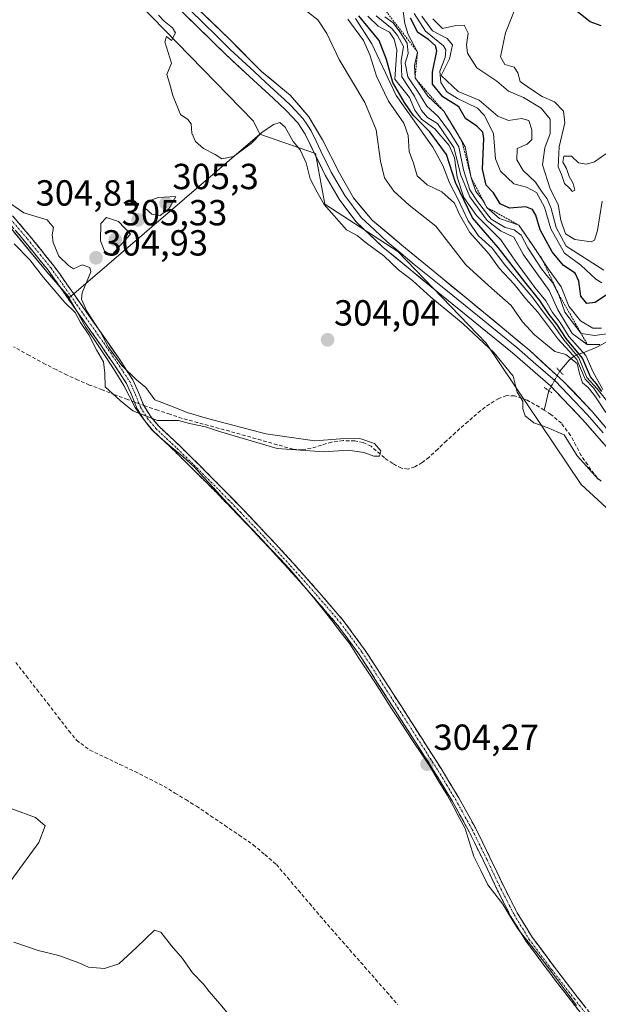
# Model space of a CAD drawing. Units: metres. Extents: x 577158 to 580614, y 4691846 to 4694198.
# Drawn here: x 579893 to 580052, y 4692106 to 4692378 of the extents above; entities that cross this region are included whole.
import ezdxf
from ezdxf.enums import TextEntityAlignment as Align

# ---------------------------------------------------------------- set-up
doc = ezdxf.new("R2010")
doc.units = ezdxf.units.M
doc.header["$MEASUREMENT"] = 0
for name, pattern in [('TRAZO_Y_PUNTO', [1, 0.5, -0.25, 0, -0.25]), ('TRAZOS', [0.75, 0.5, -0.25]), ('TRAZOS2', [0.375, 0.25, -0.125]), ('TRAZOSX2', [1.5, 1, -0.5])]:
    doc.linetypes.add(name, pattern=pattern)
for name, color, linetype, lineweight in [('Camino', 19, 'TRAZOSX2', 0), ('Camino Cxs', 19, 'Continuous', 0), ('Camino eje', 19, 'TRAZO_Y_PUNTO', 0), ('Carátula', 7, 'Continuous', 5), ('Corriente artificial lineal', 5, 'TRAZOSX2', 13), ('Corriente artificial lineal oculto', 135, 'TRAZO_Y_PUNTO', 13), ('Corriente natural lineal', 142, 'Continuous', 13), ('Corriente natural lineal oculto', 19, 'TRAZO_Y_PUNTO', 13), ('Cultivos leñosos CxS', 92, 'Continuous', 0), ('Curva de nivel maestra', 36, 'Continuous', 30), ('Curva de nivel normal', 36, 'Continuous', 0), ('Escarpado lineal', 39, 'TRAZOS', 0), ('Layer 0', 7, 'Continuous', 0), ('Matorral CxS', 135, 'Continuous', 0), ('Municipio', 9, 'Continuous', 13), ('Municipio CxS', 142, 'Continuous', 0), ('Puente lineal', 2, 'TRAZOS2', 0), ('Punto de cota en terreno', 7, 'Continuous', 0), ('Rótulo de punto de cota en terreno', 19, 'Continuous', 0), ('Suelo desnudo CxS', 43, 'Continuous', 0)]:
    doc.layers.add(name, color=color, linetype=linetype, lineweight=lineweight)
doc.styles.add('Arial', font='txt', dxfattribs={"height": 0.2})

# ---------------------------------------------------------------- blocks, each defined once
blk = doc.blocks.new('*U151')
at = {"layer": 'Cultivos leñosos CxS', "color": 92, "linetype": 'Continuous', "lineweight": 0}
blk.add_polyline3d([(579887.8839, 4692323.0413, 305.5091), (579900.1037, 4692308.1513, 305.2319), (579906.1437, 4692301.2113, 304.9519), (579906.2881, 4692300.9559, 304.953), (579958.8977, 4692346.1371, 304.7069), (579974.2567, 4692340.7593, 305.6562), (579976.8739, 4692326.7999, 305.1144), (579996.9407, 4692313.7127, 305.8317), (580021.3695, 4692288.4109, 305.1063), (580047.6151, 4692249.3961, 304.538), (580081.9677, 4692217.7369, 306.4769), (580100.2355, 4692198.4329, 306.0972), (580100.8213, 4692197.8129, 306.1888), (580128.4239, 4692155.2039, 302.6385), (580156.4965, 4692120.2297, 302.639), (580173.5143, 4692097.0887, 302.69), (580186.7079, 4692074.4997, 302.6201), (580192.3657, 4692047.9339, 302.5238), (580205.3807, 4692033.6019, 302.6332), (580263.8049, 4691975.7785, 303.8558)], dxfattribs=at)
blk = doc.blocks.new('*U153')
at = {"layer": 'Suelo desnudo CxS', "color": 43, "linetype": 'Continuous', "lineweight": 0}
blk.add_polyline3d([(580231.6921, 4692079.9313, 308.4927), (580221.0923, 4692100.0351, 309.5705), (580206.8355, 4692113.0683, 308.6387), (580178.4857, 4692131.5133, 307.3874), (580150.9921, 4692169.0415, 308.0748), (580125.7213, 4692192.0027, 308.5587), (580100.2355, 4692198.4329, 306.0972), (580081.9677, 4692217.7369, 306.4769), (580047.6151, 4692249.3961, 304.538), (580021.3695, 4692288.4109, 305.1063), (579996.9407, 4692313.7127, 305.8317), (579976.8739, 4692326.7999, 305.1144), (579974.2567, 4692340.7593, 305.6562), (579958.8977, 4692346.1371, 304.7069), (579957.1441, 4692349.7313, 305.2205), (579922.0595, 4692385.8225, 305.036), (579855.2013, 4692455.5595, 305.5197)], dxfattribs=at)
blk = doc.blocks.new('*U187')
at = {"layer": 'Curva de nivel normal', "color": 36, "linetype": 'Continuous', "lineweight": 0}
blk.add_polyline3d([(580054.42, 4692340.69, 370), (580051.22, 4692338.49, 370), (580049.06, 4692337.82, 370), (580046.81, 4692338.24, 370), (580044.93, 4692340.01, 370), (580042.78, 4692340.01, 370), (580042.49, 4692338.4, 370), (580043.5, 4692336.66, 370), (580044.25, 4692334.45, 370), (580045.34, 4692332.53, 370), (580045.8, 4692330.64, 370), (580045.16, 4692330.3, 370), (580044.23, 4692331.34, 370), (580043.02, 4692332.51, 370), (580042.14, 4692334.98, 370), (580041.26, 4692337.14, 370), (580041.5, 4692342.6, 370), (580043.07, 4692349.28, 370), (580042.69, 4692352.44, 370), (580040.21, 4692355.04, 370), (580036.86, 4692356.5, 370), (580033.29, 4692358.84, 370), (580030.72, 4692360.63, 370), (580030.12, 4692363.1, 370), (580029.13, 4692364.63, 370), (580026.54, 4692365.4, 370), (580025.36, 4692367.48, 370), (580026.72, 4692374.13, 370), (580029.3, 4692380.54, 370)], dxfattribs=at)
blk = doc.blocks.new('*U196')
at = {"layer": 'Curva de nivel normal', "color": 36, "linetype": 'Continuous', "lineweight": 0}
for points in [[(579891.13, 4692315.88, 305), (579895.45, 4692311.42, 305), (579899.2, 4692306.56, 305), (579905.04, 4692299.67, 305), (579907.93, 4692296.92, 305), (579909.44, 4692294.12, 305), (579911.74, 4692290.77, 305), (579913.79, 4692286.59, 305), (579915.73, 4692283.25, 305), (579916.14, 4692280.14, 305), (579916.17, 4692276.33, 305), (579920.38, 4692272.64, 305), (579923.88, 4692269.72, 305), (579930.68, 4692267.04, 305), (579936.43, 4692267.06, 305), (579939.53, 4692266.22, 305), (579943.87, 4692265.36, 305), (579947.75, 4692264.08, 305), (579963.7, 4692259.34, 305), (579976.53, 4692258.46, 305), (579983.29, 4692258.84, 305), (579987.57, 4692258.25, 305), (579990.33, 4692257.27, 305), (579991.92, 4692257.21, 305), (579992.3, 4692258.67, 305), (579990.58, 4692260.73, 305), (579986.5, 4692262.06, 305), (579981.16, 4692262.03, 305), (579974.08, 4692261.45, 305), (579960.51, 4692263.36, 305), (579944.47, 4692267.66, 305), (579938.83, 4692269.32, 305), (579935, 4692270.86, 305), (579929.88, 4692272.82, 305), (579927.42, 4692276.19, 305), (579924.84, 4692278.31, 305), (579920.82, 4692282.22, 305), (579917.12, 4692287.28, 305), (579914.95, 4692291.44, 305), (579911.12, 4692297.28, 305), (579909.67, 4692300.59, 305), (579909.83, 4692302.32, 305), (579912.28, 4692308.09, 305), (579911.97, 4692309.28, 305), (579909.86, 4692310.01, 305), (579907.45, 4692308.91, 305), (579906.08, 4692309.84, 305), (579903.46, 4692312.41, 305), (579901.83, 4692316.21, 305), (579901.6, 4692318.38, 305), (579901.98, 4692320.37, 305), (579900.24, 4692322.5, 305), (579893.79, 4692324.43, 305), (579888.72, 4692327.89, 305)], [(579930.89, 4692379, 305), (579932.53, 4692377.34, 305), (579934.77, 4692375.5, 305), (579935.63, 4692374.15, 305), (579934.55, 4692371.98, 305), (579933.15, 4692373.06, 305), (579932.65, 4692371.58, 305), (579934.49, 4692365.77, 305), (579933.19, 4692362.64, 305), (579933.99, 4692360.18, 305), (579934.85, 4692356.81, 305), (579937.04, 4692351.52, 305), (579938.99, 4692350.14, 305), (579939.94, 4692348.96, 305), (579940.16, 4692346.43, 305), (579941.1, 4692344.11, 305), (579943.38, 4692342.21, 305), (579946.61, 4692340.52, 305), (579948.37, 4692339.36, 305), (579951.63, 4692339.96, 305), (579956.49, 4692343.58, 305), (579959.49, 4692346.59, 305), (579962.7, 4692348.82, 305), (579964.42, 4692349.38, 305), (579965.92, 4692348.07, 305), (579968.12, 4692344.14, 305), (579970.01, 4692341.83, 305), (579971.7, 4692338.19, 305), (579972.76, 4692333.78, 305), (579974.68, 4692330.16, 305), (579976.67, 4692326.75, 305), (579982.79, 4692319.72, 305), (579985.73, 4692318.18, 305), (579988.3, 4692316.03, 305), (579993.11, 4692312.52, 305), (579997.18, 4692308.66, 305), (580001.02, 4692305.74, 305), (580006.12, 4692301.1, 305), (580014.99, 4692293.8, 305), (580023.61, 4692285.72, 305), (580028.77, 4692279.27, 305), (580029.93, 4692274.94, 305), (580031.52, 4692272.37, 305), (580031.51, 4692270.32, 305), (580032.16, 4692268.32, 305), (580034.56, 4692266.44, 305), (580038.18, 4692265.13, 305), (580042.91, 4692263.08, 305), (580046.46, 4692257.3, 305), (580052.34, 4692250.77, 305)], [(579952.07, 4692100.91, 305), (579947.89, 4692106.06, 305), (579944.9, 4692109.4, 305), (579943.39, 4692111.4, 305), (579940.34, 4692114.54, 305), (579937.55, 4692118.56, 305), (579934.55, 4692122.06, 305), (579931.56, 4692125.78, 305), (579929.83, 4692126.34, 305), (579924.9, 4692121.6, 305), (579920, 4692117.09, 305), (579916.02, 4692115.78, 305), (579911.65, 4692116.16, 305), (579908.97, 4692117.36, 305), (579903.46, 4692119.35, 305), (579897.68, 4692120.74, 305), (579891, 4692123, 305)], [(579890.22, 4692140.02, 305), (579897.9, 4692150.58, 305), (579899.7, 4692155.14, 305), (579896.98, 4692157.46, 305), (579890.47, 4692159.87, 305)]]:
    blk.add_polyline3d(points, dxfattribs=at)
blk = doc.blocks.new('*U202')
at = {"layer": 'Curva de nivel maestra', "color": 36, "linetype": 'Continuous', "lineweight": 30}
blk.add_polyline3d([(580053.13, 4692376.07, 375), (580050.07, 4692377.15, 375), (580044.26, 4692381.76, 375)], dxfattribs=at)
blk = doc.blocks.new('5PATER')
at = {"layer": 'Carátula', "linetype": 'Continuous', "lineweight": 5}
h = blk.add_hatch(color=250, dxfattribs=at)
edge = h.paths.add_edge_path()
edge.add_ellipse((0, 0.01), major_axis=(-1.33, -1.34), ratio=0.999422, start_angle=0, end_angle=360)

msp = doc.modelspace()

# ---------------------------------------------------------------- linework, layer by layer
at = {"layer": 'Camino', "color": 19, "linetype": 'TRAZOSX2', "lineweight": 0}
for points in [[(580052.11, 4692097.48), (580044.9, 4692106.76), (580038.62, 4692114.91), (580032.41, 4692123.25), (580028.18, 4692130.15), (580024.53, 4692137.31), (580020.59, 4692145.54), (580016.61, 4692153.65), (580012.07, 4692161.86), (580007.21, 4692169.9), (580001.69, 4692178.52), (579996.16, 4692187.16), (579991.23, 4692194.84), (579986.34, 4692202.47), (579980.36, 4692210.58), (579973.74, 4692218.28), (579966.64, 4692226.3), (579959.39, 4692234.17), (579952.82, 4692241.06), (579946.18, 4692247.89), (579940.8, 4692253.27), (579935.4, 4692258.6), (579932.48, 4692261.34), (579929.44, 4692264.18), (579927.06, 4692267.05), (579925.07, 4692270.28), (579923.57, 4692274), (579922.1, 4692277.33), (579918.63, 4692282.58), (579914.98, 4692287.9), (579911.28, 4692293.17), (579907.56, 4692298.46), (579904.01, 4692303.58), (579900.44, 4692308.57), (579893.96, 4692316.58), (579887.19, 4692324.56)], [(579888.74, 4692325.85), (579895.51, 4692317.87), (579902.05, 4692309.79), (579905.65, 4692304.74), (579909.22, 4692299.61), (579916.64, 4692289.05), (579920.31, 4692283.71), (579923.87, 4692278.3), (579925.43, 4692274.78), (579926.88, 4692271.19), (579928.7, 4692268.23), (579930.91, 4692265.56), (579933.86, 4692262.81), (579936.8, 4692260.06), (579942.23, 4692254.7), (579947.62, 4692249.31), (579954.27, 4692242.46), (579960.86, 4692235.55), (579968.14, 4692227.65), (579975.26, 4692219.61), (579981.94, 4692211.84), (579988, 4692203.61), (579997.86, 4692188.25), (580003.39, 4692179.61), (580008.93, 4692170.97), (580013.82, 4692162.87), (580018.4, 4692154.59), (580022.41, 4692146.42), (580026.33, 4692138.2), (580029.94, 4692131.13), (580034.08, 4692124.38), (580040.22, 4692116.13), (580046.49, 4692107.99), (580053.7, 4692098.72)]]:
    msp.add_lwpolyline(points, dxfattribs=at)
at = {"layer": 'Camino Cxs', "color": 19, "linetype": 'Continuous', "lineweight": 0}
for points in [[(579891, 4692323.19, 305.19), (579893.25, 4692320.53, 305.33), (579895.51, 4692317.87, 305.6), (579897.69, 4692315.18, 305.45), (579899.87, 4692312.48, 305.2), (579902.05, 4692309.79, 305.43), (579903.85, 4692307.27, 305.29), (579905.65, 4692304.74, 305.26), (579907.44, 4692302.18, 305.21), (579909.22, 4692299.61, 304.96), (579911.69, 4692296.09, 304.97), (579914.17, 4692292.57, 304.85), (579916.64, 4692289.05, 304.64), (579918.48, 4692286.38, 304.68), (579920.31, 4692283.71, 304.64), (579922.09, 4692281.01, 304.75), (579923.87, 4692278.3, 304.88), (579925.43, 4692274.78, 304.98), (579926.88, 4692271.19, 304.98), (579928.7, 4692268.23, 305.02), (579930.91, 4692265.56, 304.86), (579933.86, 4692262.81, 304.22), (579936.8, 4692260.06, 304.21), (579939.52, 4692257.38, 303.98), (579942.23, 4692254.7, 304.03), (579944.93, 4692252.01, 303.74), (579947.62, 4692249.31, 303.98), (579950.95, 4692245.89, 303.92), (579954.27, 4692242.46, 303.8), (579957.57, 4692239.01, 303.96), (579960.86, 4692235.55, 303.9), (579963.29, 4692232.92, 303.93), (579965.71, 4692230.28, 303.85), (579968.14, 4692227.65, 303.83), (579970.51, 4692224.97, 303.84), (579972.89, 4692222.29, 303.75), (579975.26, 4692219.61, 303.68), (579977.49, 4692217.02, 303.72), (579979.71, 4692214.43, 303.66), (579981.94, 4692211.84, 303.72), (579983.96, 4692209.1, 303.73), (579985.98, 4692206.35, 303.77), (579988, 4692203.61, 303.79), (579990.47, 4692199.77, 303.6), (579992.93, 4692195.93, 303.62), (579995.4, 4692192.09, 303.54), (579997.86, 4692188.25, 303.73), (579999.7, 4692185.37, 303.46), (580001.55, 4692182.49, 303.57), (580003.39, 4692179.61, 303.56), (580005.24, 4692176.73, 303.54), (580007.08, 4692173.85, 303.82), (580008.93, 4692170.97, 303.56), (580011.38, 4692166.92, 303.75), (580013.82, 4692162.87, 303.44), (580016.11, 4692158.73, 303.77), (580018.4, 4692154.59, 303.53), (580020.41, 4692150.51, 303.51), (580022.41, 4692146.42, 303.7), (580024.37, 4692142.31, 303.5), (580026.33, 4692138.2, 304.04), (580028.14, 4692134.67, 303.77), (580029.94, 4692131.13, 303.69), (580032.01, 4692127.76, 303.82), (580034.08, 4692124.38, 303.73), (580036.13, 4692121.63, 303.82), (580038.17, 4692118.88, 303.71), (580040.22, 4692116.13, 303.67), (580042.31, 4692113.42, 304.01), (580044.4, 4692110.7, 303.7), (580046.49, 4692107.99, 304.05), (580048.89, 4692104.9, 303.98)], [(580047.3, 4692103.67, 304.22), (580044.9, 4692106.76, 304.11), (580042.81, 4692109.48, 304.07), (580040.71, 4692112.19, 304.26), (580038.62, 4692114.91, 304.06), (580036.55, 4692117.69, 304.25), (580034.48, 4692120.47, 304.05), (580032.41, 4692123.25, 304.11), (580030.3, 4692126.7, 304.07), (580028.18, 4692130.15, 304.01), (580026.36, 4692133.73, 304.24), (580024.53, 4692137.31, 304.11), (580022.56, 4692141.43, 304.01), (580020.59, 4692145.54, 304.08), (580018.6, 4692149.6, 303.91), (580016.61, 4692153.65, 304.16), (580014.34, 4692157.76, 303.99), (580012.07, 4692161.86, 304.06), (580009.64, 4692165.88, 304), (580007.21, 4692169.9, 304.03), (580005.37, 4692172.77, 304.12), (580003.53, 4692175.65, 303.93), (580001.69, 4692178.52, 304.18), (579999.85, 4692181.4, 303.9), (579998, 4692184.28, 303.94), (579996.16, 4692187.16, 304.23), (579993.7, 4692191, 304), (579991.23, 4692194.84, 304.14), (579988.79, 4692198.66, 304), (579986.34, 4692202.47, 304.26), (579984.35, 4692205.17, 304.08), (579982.35, 4692207.88, 304.16), (579980.36, 4692210.58, 304.08), (579978.15, 4692213.15, 304.08), (579975.95, 4692215.71, 304.11), (579973.74, 4692218.28, 304.09), (579971.37, 4692220.95, 304.2), (579969.01, 4692223.63, 304.18), (579966.64, 4692226.3, 304.21), (579964.22, 4692228.92, 304.17), (579961.81, 4692231.55, 304.28), (579959.39, 4692234.17, 304.22), (579956.11, 4692237.62, 304.31), (579952.82, 4692241.06, 304.17), (579949.5, 4692244.48, 304.24), (579946.18, 4692247.89, 304.39), (579943.49, 4692250.58, 304.14), (579940.8, 4692253.27, 304.44), (579938.1, 4692255.94, 304.28), (579935.4, 4692258.6, 304.52), (579932.48, 4692261.34, 304.48), (579929.44, 4692264.18, 304.66), (579927.06, 4692267.05, 304.83), (579925.07, 4692270.28, 304.91), (579923.57, 4692274, 305.06), (579922.1, 4692277.33, 305.07), (579920.37, 4692279.96, 304.99), (579918.63, 4692282.58, 304.96), (579916.81, 4692285.24, 305.02), (579914.98, 4692287.9, 304.69), (579913.13, 4692290.54, 304.78), (579911.28, 4692293.17, 305.08), (579909.42, 4692295.82, 304.88), (579907.56, 4692298.46, 305.01), (579905.79, 4692301.02, 305.15), (579904.01, 4692303.58, 305.18), (579902.23, 4692306.08, 305.3), (579900.44, 4692308.57, 305.43), (579898.28, 4692311.24, 305.18), (579896.12, 4692313.91, 305.5), (579893.96, 4692316.58, 305.34), (579891.7, 4692319.24, 305.4)]]:
    msp.add_polyline3d(points, dxfattribs=at)
at = {"layer": 'Camino eje', "color": 19, "linetype": 'TRAZO_Y_PUNTO', "lineweight": 0}
msp.add_lwpolyline([(579887.97, 4692325.21), (579894.74, 4692317.23), (579901.25, 4692309.18), (579903.05, 4692306.66), (579904.83, 4692304.16), (579906.62, 4692301.6), (579908.39, 4692299.04), (579910.25, 4692296.39), (579915.81, 4692288.48), (579917.64, 4692285.82), (579919.47, 4692283.15), (579921.21, 4692280.52), (579922.99, 4692277.82), (579923.77, 4692276.06), (579924.5, 4692274.39), (579925.98, 4692270.74), (579927.88, 4692267.64), (579930.18, 4692264.87), (579931.7, 4692263.45), (579933.17, 4692262.08), (579934.63, 4692260.71), (579936.1, 4692259.33), (579941.52, 4692253.99), (579946.9, 4692248.6), (579950.23, 4692245.18), (579953.55, 4692241.76), (579960.13, 4692234.86), (579967.39, 4692226.98), (579974.5, 4692218.95), (579981.15, 4692211.21), (579984.18, 4692207.1), (579987.17, 4692203.04), (579989.64, 4692199.2), (579992.08, 4692195.39), (579997.01, 4692187.71), (580005.3, 4692174.76), (580008.07, 4692170.44), (580010.5, 4692166.42), (580012.95, 4692162.37), (580017.51, 4692154.12), (580021.5, 4692145.98), (580023.46, 4692141.87), (580025.43, 4692137.76), (580027.24, 4692134.22), (580029.06, 4692130.64), (580033.25, 4692123.82), (580039.42, 4692115.52), (580045.7, 4692107.38), (580049.3, 4692102.74)], dxfattribs=at)
at = {"layer": 'Corriente artificial lineal', "color": 5, "linetype": 'TRAZOSX2', "lineweight": 13}
for points in [[(579924.31, 4692272.16, 304.99), (579922.42, 4692272.85, 305.01), (579918.91, 4692274.19, 304.89), (579915.39, 4692275.53, 304.8), (579911.88, 4692276.87, 304.77), (579908.79, 4692278.24, 304.78), (579905.7, 4692279.61, 304.71), (579902.68, 4692281.12, 304.73), (579899.66, 4692282.63, 304.81), (579895.31, 4692285.02, 304.71), (579890.95, 4692287.41, 304.76)], [(580037.35, 4692269.94, 305.59), (580036.04, 4692270.79, 305.62), (580032.67, 4692272.65, 305.32), (580029.19, 4692273.92, 305.08), (580027.03, 4692273.93, 304.95), (580024.9, 4692273.15, 304.75), (580022.27, 4692271.61, 304.51), (580019.85, 4692269.83, 304.59), (580016.36, 4692266.79, 304.62), (580012.87, 4692263.75, 304.78), (580010.44, 4692261.47, 304.78), (580008.01, 4692259.18, 304.72), (580005.58, 4692256.9, 304.69), (580003.72, 4692255.47, 304.6), (580001.67, 4692254.27, 304.59), (579999.82, 4692253.68, 304.51), (579997.96, 4692253.89, 304.38), (579995.56, 4692255.18, 304.2), (579993.29, 4692256.77, 304.31), (579989.58, 4692259.97, 304.52), (579987.4, 4692260.98, 304.3), (579985.1, 4692261.44, 304.19), (579981.89, 4692261.52, 304.03), (579978.7, 4692261.12, 304.14), (579975.88, 4692260.26, 304.39), (579973.06, 4692259.39, 304.81), (579970.56, 4692259, 305.11), (579968.07, 4692259.14, 305.2), (579963.69, 4692260.39, 304.44), (579959.31, 4692261.64, 304.28), (579954.92, 4692262.88, 304.75), (579950.54, 4692264.13, 304.53), (579946.17, 4692265.3, 303.92), (579941.79, 4692266.48, 304.18), (579937.42, 4692267.65, 304.73), (579934.09, 4692268.78, 305.05), (579930.76, 4692269.9, 304.99), (579927.43, 4692271.03, 304.96), (579926.86, 4692271.24, 304.99)], [(580053.11, 4692250.3, 305.26), (580051.14, 4692252.23, 304.86), (580049.38, 4692254.8, 305.06), (580047.62, 4692257.37, 305.23), (580046.14, 4692260.17, 305.25), (580044.65, 4692262.96, 305.32), (580042.12, 4692266.31, 305.23), (580039.25, 4692268.72, 305.38), (580037.35, 4692269.94, 305.59)], [(579891.54, 4692200.28, 304.77), (579894.48, 4692196.5, 304.63), (579897.41, 4692192.72, 304.69), (579900.35, 4692188.95, 304.52), (579903.28, 4692185.17, 304.49), (579906.22, 4692181.39, 304.48), (579908.32, 4692178.78, 304.65), (579911.97, 4692176.09, 304.55), (579916.11, 4692174.11, 304.35), (579920.25, 4692172.13, 304.36), (579924.39, 4692170.15, 304.32), (579928.45, 4692168.1, 304.33), (579932.51, 4692166.04, 304.32), (579935.47, 4692164.22, 304.42), (579938.43, 4692162.39, 304.39), (579941.39, 4692160.57, 304.37), (579945.31, 4692157.92, 304.47), (579949.23, 4692155.26, 304.38), (579953.15, 4692152.61, 304.42), (579957.07, 4692149.95, 304.42), (579960.28, 4692147.21, 304.34), (579963.49, 4692144.47, 304.32), (579966.51, 4692140.9, 304.35), (579969.54, 4692137.34, 304.36), (579972.56, 4692133.77, 304.54), (579975.58, 4692130.2, 304.31), (579978.63, 4692126.72, 304.27), (579981.69, 4692123.24, 304.27), (579984.74, 4692119.75, 304.29), (579987.79, 4692116.27, 304.3), (579990.85, 4692112.79, 304.35), (579993.9, 4692109.31, 304.3), (579996.95, 4692105.83, 304.3)]]:
    msp.add_polyline3d(points, dxfattribs=at)
at = {"layer": 'Corriente artificial lineal oculto', "color": 135, "linetype": 'TRAZO_Y_PUNTO', "lineweight": 13}
msp.add_polyline3d([(579924.31, 4692272.16, 304.99), (579926.86, 4692271.24, 304.99)], dxfattribs=at)
at = {"layer": 'Corriente natural lineal', "color": 142, "linetype": 'Continuous', "lineweight": 13}
for points in [[(580054.52, 4692288.69, 337.3), (580051.94, 4692287.31, 334.09), (580048.15, 4692285.79, 324.17), (580046.89, 4692285.44, 319.28), (580045.44, 4692284.72, 313.39), (580044.3, 4692283.69, 308.66), (580041.67, 4692280.72, 307.21)], [(580038.65, 4692275.31, 306.42), (580038, 4692272.63, 306.03), (580037.35, 4692269.94, 305.59)]]:
    msp.add_polyline3d(points, dxfattribs=at)
at = {"layer": 'Corriente natural lineal oculto', "color": 19, "linetype": 'TRAZO_Y_PUNTO', "lineweight": 13}
msp.add_polyline3d([(580041.67, 4692280.72, 307.21), (580040.16, 4692278.02, 306.72), (580038.65, 4692275.31, 306.42)], dxfattribs=at)
at = {"layer": 'Cultivos leñosos CxS', "color": 92, "linetype": 'Continuous', "lineweight": 0}
for points in [[(579842.5, 4692375.97, 305.01), (579842.62, 4692375.63, 305.01), (579847.5, 4692370.97, 305.26), (579853.41, 4692364.67, 305.28), (579858.55, 4692358.11, 305.26), (579866.92, 4692347.63, 305.41), (579877.46, 4692334.89, 305.24), (579887.88, 4692323.04, 305.51), (579900.1, 4692308.15, 305.23), (579906.14, 4692301.21, 304.95), (579906.29, 4692300.96, 304.95), (579958.9, 4692346.14, 304.71)], [(579958.9, 4692346.14, 304.71), (579974.26, 4692340.76, 305.66), (579976.87, 4692326.8, 305.11), (579996.94, 4692313.71, 305.83), (580021.37, 4692288.41, 305.11), (580047.62, 4692249.4, 304.54), (580081.97, 4692217.74, 306.48), (580100.24, 4692198.43, 306.1)]]:
    msp.add_polyline3d(points, dxfattribs=at)
at = {"layer": 'Curva de nivel maestra', "color": 36, "linetype": 'Continuous', "lineweight": 30}
for points in [[(580053.24, 4692275.07, 325), (580051.81, 4692277.16, 325), (580050.2, 4692279.14, 325), (580047.94, 4692284.25, 325), (580043.42, 4692289.67, 325), (580040.87, 4692293.71, 325), (580038.73, 4692296.36, 325), (580036.17, 4692300.2, 325), (580032.02, 4692305.32, 325), (580024.66, 4692314.82, 325), (580017.58, 4692323.07, 325), (580012.86, 4692332.74, 325), (580010.44, 4692340.5, 325), (580005.84, 4692346.73, 325), (580001.22, 4692351.33, 325), (579998.86, 4692354.85, 325), (579995.58, 4692360.36, 325), (579993.9, 4692366.72, 325), (579991.79, 4692371.97, 325), (579986.18, 4692378.79, 325)], [(580054.82, 4692301.92, 350), (580051.48, 4692299.66, 350), (580049.15, 4692299.4, 350), (580047.46, 4692301.39, 350), (580046.93, 4692305.51, 350), (580045.88, 4692307.71, 350), (580042.72, 4692309.88, 350), (580039.61, 4692313.68, 350), (580036.31, 4692319.75, 350), (580035.04, 4692323.77, 350), (580034.18, 4692325.35, 350), (580032.33, 4692326.02, 350), (580027.83, 4692325.66, 350), (580025.27, 4692326.87, 350), (580023.39, 4692329.91, 350), (580021.34, 4692332.09, 350), (580020.37, 4692336.44, 350), (580020.74, 4692344.9, 350), (580020.43, 4692346.64, 350), (580018.83, 4692348.32, 350), (580015.63, 4692350.45, 350), (580013.86, 4692353.69, 350), (580009.42, 4692356.42, 350), (580006.57, 4692359.94, 350), (580006.57, 4692363.25, 350), (580007.78, 4692369.11, 350), (580007.36, 4692370.56, 350), (580005.45, 4692372.28, 350), (580002.54, 4692374.2, 350), (580000.52, 4692378.19, 350)]]:
    msp.add_polyline3d(points, dxfattribs=at)
at = {"layer": 'Curva de nivel normal', "color": 36, "linetype": 'Continuous', "lineweight": 0}
for points in [[(579972.05, 4692379.87, 310), (579974.95, 4692377.71, 310), (579977.41, 4692373.93, 310), (579980.76, 4692366.78, 310), (579987.89, 4692354.86, 310), (579991.04, 4692347.33, 310), (579992.2, 4692338.68, 310), (579993.34, 4692334.08, 310), (579995.84, 4692330.35, 310), (580000.15, 4692326.56, 310), (580007.45, 4692320.73, 310), (580015.74, 4692310.06, 310), (580022.01, 4692304.33, 310), (580028.22, 4692298.82, 310), (580031.4, 4692294.3, 310), (580034.66, 4692290.74, 310), (580040.29, 4692286.16, 310), (580043.35, 4692285.31, 310), (580046.46, 4692282.79, 310), (580047.16, 4692280.06, 310), (580047.99, 4692277.44, 310), (580049.47, 4692276.14, 310), (580051.34, 4692273.91, 310), (580054.37, 4692269.24, 310)], [(579988.66, 4692378.72, 330), (579991.54, 4692375.99, 330), (579994.69, 4692374.32, 330), (579995.93, 4692372.34, 330), (579996.69, 4692369.31, 330), (579996.17, 4692361.32, 330), (580000.22, 4692356.21, 330), (580001.64, 4692352.79, 330), (580003.47, 4692350.28, 330), (580007.21, 4692347.58, 330), (580011.19, 4692342.96, 330), (580012.59, 4692339.63, 330), (580013.35, 4692334.26, 330), (580015.2, 4692328.61, 330), (580018.73, 4692323.64, 330), (580025.37, 4692316.91, 330), (580029.47, 4692311.08, 330), (580034.75, 4692303.79, 330), (580037.8, 4692300.1, 330), (580039.69, 4692296.92, 330), (580041.82, 4692294.1, 330), (580044.22, 4692290.25, 330), (580048.85, 4692285.02, 330), (580050.92, 4692280.43, 330), (580053.58, 4692275.6, 330)], [(580052.76, 4692288.1, 335), (580049.28, 4692288.09, 335), (580045.14, 4692291.08, 335), (580041.14, 4692297.62, 335), (580038.73, 4692302.99, 335), (580031.66, 4692312.82, 335), (580029.03, 4692317.68, 335), (580025.36, 4692319.46, 335), (580021.65, 4692322.3, 335), (580016.81, 4692328.79, 335), (580014.4, 4692334.83, 335), (580012.45, 4692342.43, 335), (580007.89, 4692349.07, 335), (580005.2, 4692350.75, 335), (580003.5, 4692352.67, 335), (580001.61, 4692356.65, 335), (579998.12, 4692362, 335), (579997.89, 4692366.34, 335), (579998.57, 4692370.3, 335), (579996.87, 4692373.35, 335), (579995.41, 4692375.23, 335), (579991.04, 4692378.81, 335)], [(580055.99, 4692291.16, 340), (580051.35, 4692290.52, 340), (580047.56, 4692291.06, 340), (580043.1, 4692297.01, 340), (580041.46, 4692301.78, 340), (580039.68, 4692305.17, 340), (580036.62, 4692308.96, 340), (580032.86, 4692314.77, 340), (580031.01, 4692318.24, 340), (580029.11, 4692319.75, 340), (580026.6, 4692320.37, 340), (580022.74, 4692322.66, 340), (580018.97, 4692327.52, 340), (580016.81, 4692330.73, 340), (580015.15, 4692336.31, 340), (580013.79, 4692342.61, 340), (580011.25, 4692346.74, 340), (580008.14, 4692350.96, 340), (580005.03, 4692353.86, 340), (580002.96, 4692357.13, 340), (579999.74, 4692361.98, 340), (579999.04, 4692365.74, 340), (579999.8, 4692368.39, 340), (579999.56, 4692371.24, 340), (579997.53, 4692374.34, 340), (579995.74, 4692376.88, 340), (579993.42, 4692378.56, 340)], [(580053.16, 4692292.6, 345), (580050.77, 4692292.55, 345), (580047.42, 4692294.63, 345), (580044.21, 4692298.65, 345), (580042.09, 4692303.96, 345), (580038.61, 4692308.9, 345), (580033.91, 4692315.98, 345), (580030.4, 4692320.99, 345), (580025.01, 4692322.87, 345), (580021.52, 4692325.92, 345), (580020.18, 4692328.3, 345), (580018.51, 4692330.34, 345), (580017.23, 4692334.09, 345), (580015.58, 4692342.66, 345), (580013, 4692347.06, 345), (580009.64, 4692352.44, 345), (580005.25, 4692356.63, 345), (580001.73, 4692361.65, 345), (580001.54, 4692365.13, 345), (580002.43, 4692368.78, 345), (579999.88, 4692373.69, 345), (579998.92, 4692376.69, 345), (579998.43, 4692380, 345)], [(580001.47, 4692379.47, 355), (580004.6, 4692374.58, 355), (580009.55, 4692370.51, 355), (580010.24, 4692369.42, 355), (580010.04, 4692367.26, 355), (580008.57, 4692363.49, 355), (580008.82, 4692360.36, 355), (580010.54, 4692357.8, 355), (580013.45, 4692355.94, 355), (580019.01, 4692353.32, 355), (580020.82, 4692351.39, 355), (580023.35, 4692346.33, 355), (580023.97, 4692339.31, 355), (580025.3, 4692335.87, 355), (580028.99, 4692332.46, 355), (580032.47, 4692331.53, 355), (580035.28, 4692330, 355), (580037.48, 4692326.01, 355), (580039.2, 4692319.95, 355), (580043.02, 4692313.27, 355), (580047.5, 4692309.99, 355), (580051.6, 4692306.1, 355), (580053.32, 4692305.08, 355)], [(580003.59, 4692378.7, 360), (580006.55, 4692374.64, 360), (580010.6, 4692372.58, 360), (580012.06, 4692370.79, 360), (580011.23, 4692366.97, 360), (580008.9, 4692362.31, 360), (580013.6, 4692357.93, 360), (580019.4, 4692355.48, 360), (580024.55, 4692351.07, 360), (580027.55, 4692349.93, 360), (580031.11, 4692350.48, 360), (580033.14, 4692349.88, 360), (580034, 4692347.32, 360), (580033.94, 4692344.65, 360), (580032.64, 4692343.39, 360), (580029.91, 4692342.13, 360), (580029.85, 4692339.06, 360), (580031.6, 4692336.09, 360), (580035.02, 4692332.84, 360), (580036.78, 4692330.08, 360), (580038.18, 4692328.24, 360), (580039.29, 4692325.64, 360), (580040.64, 4692320.35, 360), (580043.44, 4692315.23, 360), (580053.84, 4692308.6, 360)], [(580052.83, 4692273.33, 315), (580050.94, 4692276.12, 315), (580048.64, 4692278.48, 315), (580046.34, 4692283.93, 315), (580041.13, 4692289.66, 315), (580035.62, 4692297.02, 315), (580032.3, 4692300.7, 315), (580029.11, 4692304.75, 315), (580024.96, 4692309.12, 315), (580022.17, 4692312.99, 315), (580016.9, 4692318.96, 315), (580014.02, 4692323.91, 315), (580012.58, 4692327.1, 315), (580009.09, 4692330.24, 315), (580005.06, 4692332.14, 315), (580002.35, 4692334.59, 315), (580001.29, 4692338.08, 315), (580000.1, 4692341.38, 315), (579999.88, 4692345.74, 315), (579998.62, 4692349.12, 315), (579994.4, 4692355.23, 315), (579991.1, 4692362.15, 315), (579989.26, 4692368.07, 315), (579987.48, 4692372, 315), (579983.19, 4692377.91, 315)], [(579985.33, 4692378.02, 320), (579989.85, 4692371.06, 320), (579996.54, 4692356.76, 320), (580006.65, 4692342.58, 320), (580009.36, 4692337.51, 320), (580011.24, 4692332.69, 320), (580013.65, 4692328.13, 320), (580016.35, 4692322.18, 320), (580019.23, 4692318.05, 320), (580023.03, 4692314.69, 320), (580026.54, 4692310.06, 320), (580033.96, 4692301.3, 320), (580037.92, 4692296.01, 320), (580039.8, 4692293.67, 320), (580042.66, 4692289.42, 320), (580046.91, 4692284.42, 320), (580049.13, 4692278.97, 320), (580051.99, 4692275.83, 320), (580056.61, 4692270.11, 320)], [(580006.68, 4692377.98, 365), (580009.34, 4692375.34, 365), (580012.96, 4692376.12, 365), (580015.29, 4692376.18, 365), (580016.4, 4692374.02, 365), (580015.91, 4692370.77, 365), (580016.2, 4692368.47, 365), (580018.8, 4692364.48, 365), (580024.28, 4692360.74, 365), (580027.54, 4692357.99, 365), (580031.7, 4692356.23, 365), (580036.58, 4692353.34, 365), (580039.01, 4692350.28, 365), (580039.06, 4692346.35, 365), (580037.54, 4692342.31, 365), (580036.94, 4692337.64, 365), (580038.98, 4692331.07, 365), (580041.27, 4692326.69, 365), (580041.99, 4692322.36, 365), (580043.25, 4692318.61, 365), (580045.82, 4692317.01, 365), (580050.31, 4692316.42, 365), (580051.23, 4692316.86, 365), (580052.11, 4692319.56, 365), (580053.41, 4692327.64, 365)], [(579931.38, 4692323.63, 305), (579933.76, 4692325.54, 305), (579935.76, 4692328.91, 305), (579930.84, 4692328.68, 305), (579927.59, 4692327.48, 305), (579927.2, 4692325.76, 305), (579929.09, 4692324.02, 305), (579931.38, 4692323.63, 305)], [(579918.08, 4692312.85, 305), (579923.16, 4692318.51, 305), (579919.9, 4692322.03, 305), (579916.59, 4692323.12, 305), (579914.98, 4692321.45, 305), (579914.97, 4692316.64, 305), (579916.42, 4692312.94, 305), (579918.08, 4692312.85, 305)]]:
    msp.add_polyline3d(points, dxfattribs=at)
at = {"layer": 'Escarpado lineal', "color": 39, "linetype": 'TRAZOS', "lineweight": 0}
for points in [[(579859.37, 4692512.21, 350.08), (579877.56, 4692494.69, 348.9), (579892.81, 4692491.75, 349.23), (579895.42, 4692482.97, 350.02), (579936.19, 4692445.23, 345.18), (579953.34, 4692419.83, 338.38), (579965.49, 4692415.52, 339.65), (579970.46, 4692410.34, 340.62), (580002.43, 4692368.78, 343.25), (580001.73, 4692361.65, 345.17), (580009.64, 4692352.44, 344.06)], [(580009.64, 4692352.44, 344.06), (580014.6, 4692344.33, 340.73), (580017.23, 4692334.09, 342.86), (580021.52, 4692325.92, 343.96), (580030.4, 4692320.99, 344.17), (580036.83, 4692311.57, 344.55), (580041.46, 4692301.78, 342.7), (580049.28, 4692288.09, 334.97)]]:
    msp.add_polyline3d(points, dxfattribs=at)
at = {"layer": 'Layer 0', "linetype": 'Continuous', "lineweight": 0}
for points in [[(580056.46, 4692257.59), (580047.96, 4692267.39), (580039.11, 4692276.65), (580028.65, 4692285.78), (580017.77, 4692294.63), (580009.07, 4692301.67), (580000.35, 4692308.72), (579992.82, 4692314.97), (579985.45, 4692321.92), (579980.79, 4692328.2), (579976.96, 4692334.8), (579974.07, 4692340.64), (579971.42, 4692346.17), (579969.38, 4692349.22), (579966.2, 4692352.66), (579962.6, 4692356.04), (579956.03, 4692362.06), (579949.45, 4692368.18), (579941.97, 4692375.52), (579934.55, 4692382.76)], [(579939.51, 4692382.94), (579950.62, 4692372.23), (579959.49, 4692363.37), (579967.29, 4692356.88), (579972.45, 4692350.93), (579976.16, 4692344.58), (579980.92, 4692335.32), (579984.76, 4692328.57), (579989.92, 4692322.35), (579998.12, 4692315.48), (580015.84, 4692300.92), (580033.44, 4692286.37), (580042.83, 4692277.77), (580050.64, 4692269.57), (580068.36, 4692248.54), (580088.87, 4692226.44), (580111.36, 4692203.16), (580126.71, 4692187.55), (580137.69, 4692176.83), (580149.72, 4692165.06), (580154.75, 4692159.37), (580174.46, 4692135.43), (580183.75, 4692124.75)], [(579939.56, 4692380.47), (579943.27, 4692376.85), (579946.99, 4692373.19), (579950.73, 4692369.52), (579954.02, 4692366.46), (579957.29, 4692363.43), (579960.57, 4692360.42), (579963.87, 4692357.4), (579965.67, 4692355.71), (579967.52, 4692353.97), (579970.84, 4692350.38), (579972.02, 4692348.62), (579973.04, 4692347.09), (579974.41, 4692344.22), (579975.74, 4692341.45), (579978.6, 4692335.68), (579982.34, 4692329.22), (579986.84, 4692323.16), (579990.53, 4692319.68), (579994.05, 4692316.36), (579997.81, 4692313.23), (580001.52, 4692310.16), (580010.24, 4692303.11), (580018.94, 4692296.07), (580024.38, 4692291.65), (580029.85, 4692287.2), (580035.08, 4692282.64), (580040.39, 4692277.99), (580049.33, 4692268.64), (580053.62, 4692263.7)]]:
    msp.add_lwpolyline(points, dxfattribs=at)
for points in [[(579942.29, 4692380.27, 305.6), (579945.07, 4692377.59, 305.58), (579947.85, 4692374.91, 305.61), (579950.62, 4692372.23, 305.67), (579953.58, 4692369.27, 305.68), (579956.53, 4692366.32, 305.75), (579959.49, 4692363.37, 306.09), (579962.09, 4692361.2, 306.08), (579964.69, 4692359.04, 305.73), (579967.29, 4692356.88, 305.72), (579969.87, 4692353.91, 305.73), (579972.45, 4692350.93, 305.83), (579974.3, 4692347.75, 306.1), (579976.16, 4692344.58, 305.82), (579977.74, 4692341.49, 305.8), (579979.33, 4692338.41, 305.88), (579980.92, 4692335.32, 305.87), (579982.84, 4692331.95, 306.02), (579984.76, 4692328.57, 305.97), (579987.34, 4692325.46, 306.01), (579989.92, 4692322.35, 305.96), (579992.65, 4692320.06, 306.03), (579995.38, 4692317.77, 305.91), (579998.12, 4692315.48, 306.06), (580001.66, 4692312.56, 306.1), (580005.21, 4692309.65, 306.36), (580008.75, 4692306.74, 306.59), (580012.3, 4692303.83, 306.35), (580015.84, 4692300.92, 306.58), (580019.36, 4692298.01, 306.63), (580022.88, 4692295.1, 306.75), (580026.4, 4692292.19, 306.81), (580029.92, 4692289.28, 307.46), (580033.44, 4692286.37, 307.54), (580036.57, 4692283.5, 306.86), (580039.7, 4692280.64, 307.01), (580042.83, 4692277.77, 307.09), (580045.43, 4692275.04, 307.11), (580048.04, 4692272.3, 307.09), (580050.64, 4692269.57, 307.28), (580053.59, 4692266.06, 309.35)], [(580053.63, 4692260.86, 307.16), (580050.79, 4692264.12, 306.88), (580047.96, 4692267.39, 306.62), (580045.01, 4692270.48, 306.41), (580042.06, 4692273.56, 306.61), (580039.11, 4692276.65, 306.57), (580035.62, 4692279.69, 306.58), (580032.14, 4692282.74, 306.33), (580028.65, 4692285.78, 306.19), (580025.02, 4692288.73, 305.84), (580021.4, 4692291.68, 305.58), (580017.77, 4692294.63, 305.48), (580014.87, 4692296.98, 305.44), (580011.97, 4692299.32, 305.51), (580009.07, 4692301.67, 305.48), (580006.16, 4692304.02, 305.73), (580003.26, 4692306.37, 305.5), (580000.35, 4692308.72, 305.53), (579996.59, 4692311.85, 305.42), (579992.82, 4692314.97, 305.3), (579990.36, 4692317.29, 305.39), (579987.91, 4692319.6, 305.49), (579985.45, 4692321.92, 305.48), (579983.12, 4692325.06, 305.72), (579980.79, 4692328.2, 305.54), (579978.88, 4692331.5, 305.49), (579976.96, 4692334.8, 305.5), (579975.52, 4692337.72, 305.38), (579974.07, 4692340.64, 305.32), (579972.75, 4692343.41, 305.38), (579971.42, 4692346.17, 305.36), (579969.38, 4692349.22, 305.28), (579966.2, 4692352.66, 305.32), (579962.6, 4692356.04, 305.52), (579959.32, 4692359.05, 305.42), (579956.03, 4692362.06, 305.36), (579952.74, 4692365.12, 305.48), (579949.45, 4692368.18, 305.36), (579946.96, 4692370.63, 305.4), (579944.46, 4692373.07, 305.32), (579941.97, 4692375.52, 305.29), (579939.5, 4692377.93, 305.3)]]:
    msp.add_polyline3d(points, dxfattribs=at)
at = {"layer": 'Matorral CxS', "color": 135, "linetype": 'Continuous', "lineweight": 0}
for points in [[(579762.74, 4692533.05, 306.01), (579788.42, 4692522.23, 305.77), (579809.36, 4692506.53, 305.6), (579855.2, 4692455.56, 305.52), (579922.06, 4692385.82, 305.04), (579957.14, 4692349.73, 305.22), (579958.9, 4692346.14, 304.71)], [(579855.2, 4692455.56, 305.52), (579922.06, 4692385.82, 305.04), (579957.14, 4692349.73, 305.22), (579958.9, 4692346.14, 304.71), (579906.29, 4692300.96, 304.95), (579906.29, 4692300.96, 304.95), (579906.14, 4692301.21, 304.95), (579900.1, 4692308.15, 305.23), (579887.88, 4692323.04, 305.51)], [(579842.5, 4692375.97, 305.01), (579842.62, 4692375.63, 305.01), (579847.5, 4692370.97, 305.26), (579853.41, 4692364.67, 305.28), (579858.55, 4692358.11, 305.26), (579866.92, 4692347.63, 305.41), (579877.46, 4692334.89, 305.24), (579887.88, 4692323.04, 305.51), (579900.1, 4692308.15, 305.23), (579906.14, 4692301.21, 304.95), (579906.29, 4692300.96, 304.95), (579958.9, 4692346.14, 304.71)]]:
    msp.add_polyline3d(points, dxfattribs=at)
at = {"layer": 'Municipio', "color": 9, "linetype": 'Continuous', "lineweight": 13}
msp.add_polyline3d([(579890.92, 4692319.26, 305.29), (579893.98, 4692315.54, 305.22), (579897.04, 4692311.81, 305.23), (579900.09, 4692308.09, 305.31), (579903.11, 4692304.62, 305.17), (579906.13, 4692301.16, 305.2), (579908.46, 4692297.05, 304.89), (579910.78, 4692292.94, 304.99), (579913.55, 4692288.84, 304.65), (579916.33, 4692284.73, 305.1), (579918.84, 4692280.74, 305.01), (579921.36, 4692276.76, 305.11), (579922.84, 4692273.88, 305.07), (579924.47, 4692270.69, 304.9), (579925.52, 4692269.21, 304.88), (579926.27, 4692268.16, 304.87), (579929.1, 4692264.5, 304.68), (579932.18, 4692261.61, 304.51), (579934.62, 4692259.6, 304.42), (579937.05, 4692257.58, 304.41), (579937.71, 4692257.01, 304.3), (579940.77, 4692254.31, 304.3), (579943.47, 4692251.35, 304.08), (579946.17, 4692248.39, 304.41), (579948.91, 4692245.45, 304.16), (579951.65, 4692242.5, 304.35), (579954.39, 4692239.56, 304.17), (579956.96, 4692236.85, 304.23), (579959.53, 4692234.14, 304.22), (579962.01, 4692231.49, 304.24), (579964.5, 4692228.85, 304.17), (579966.98, 4692226.2, 304.16), (579969.17, 4692223.62, 304.18), (579971.36, 4692221.03, 304.19), (579974.06, 4692217.75, 304.09), (579976.76, 4692214.47, 304.17), (579979.08, 4692211.44, 304.09), (579981.39, 4692208.41, 304.32), (579983.71, 4692205.38, 304.11), (579986.07, 4692201.76, 304.27), (579988.44, 4692198.13, 304.08), (579990.8, 4692194.51, 304.19), (579993.04, 4692191.05, 304.09), (579995.28, 4692187.6, 304.24), (579997.3, 4692184.48, 304.07), (579999.32, 4692181.37, 303.95), (580001.43, 4692178.21, 304.22), (580003.53, 4692175.05, 303.99), (580005.64, 4692171.89, 304.13), (580008.16, 4692167.72, 304), (580010.67, 4692163.55, 304.22), (580012.31, 4692160.51, 304.03), (580013.94, 4692157.48, 304.02), (580015.58, 4692154.44, 304.13), (580016.76, 4692150.57, 304.14), (580017.94, 4692146.71, 304.1), (580019.88, 4692142.79, 304.21), (580021.83, 4692138.86, 304.16), (580023.1, 4692137.22, 304.14), (580025.94, 4692133.56, 304.24), (580028.01, 4692130.14, 304.03), (580030.08, 4692126.73, 304.07), (580032.22, 4692124.04, 304.08), (580034.37, 4692121.34, 303.99), (580036.51, 4692118.65, 304.25), (580039, 4692115.33, 303.97), (580041.49, 4692112, 304.27), (580043.98, 4692108.68, 304.07), (580046.29, 4692105.51, 304.14)], dxfattribs=at)
msp.add_polyline3d([(579890.92, 4692319.26, 305.29), (579893.98, 4692315.54, 305.22), (579897.04, 4692311.81, 305.23), (579900.09, 4692308.09, 305.31), (579903.11, 4692304.62, 305.17), (579906.13, 4692301.16, 305.2), (579908.46, 4692297.05, 304.89), (579910.78, 4692292.94, 304.99), (579913.55, 4692288.84, 304.65), (579916.33, 4692284.73, 305.1), (579918.84, 4692280.74, 305.01), (579921.36, 4692276.76, 305.11), (579922.84, 4692273.88, 305.07), (579924.47, 4692270.69, 304.9), (579925.52, 4692269.21, 304.88), (579926.27, 4692268.16, 304.87), (579929.1, 4692264.5, 304.68), (579932.18, 4692261.61, 304.51), (579934.62, 4692259.6, 304.42), (579937.05, 4692257.58, 304.41), (579937.71, 4692257.01, 304.3), (579940.77, 4692254.31, 304.3), (579943.47, 4692251.35, 304.08), (579946.17, 4692248.39, 304.41), (579948.91, 4692245.45, 304.16), (579951.65, 4692242.5, 304.35), (579954.39, 4692239.56, 304.17), (579956.96, 4692236.85, 304.23), (579959.53, 4692234.14, 304.22), (579962.01, 4692231.49, 304.24), (579964.5, 4692228.85, 304.17), (579966.98, 4692226.2, 304.16), (579969.17, 4692223.62, 304.18), (579971.36, 4692221.03, 304.19), (579974.06, 4692217.75, 304.09), (579976.76, 4692214.47, 304.17), (579979.08, 4692211.44, 304.09), (579981.39, 4692208.41, 304.32), (579983.71, 4692205.38, 304.11), (579986.07, 4692201.76, 304.27), (579988.44, 4692198.13, 304.08), (579990.8, 4692194.51, 304.19), (579993.04, 4692191.05, 304.09), (579995.28, 4692187.6, 304.24), (579997.3, 4692184.48, 304.07), (579999.32, 4692181.37, 303.95), (580001.43, 4692178.21, 304.22), (580003.53, 4692175.05, 303.99), (580005.64, 4692171.89, 304.13), (580008.16, 4692167.72, 304), (580010.67, 4692163.55, 304.22), (580012.31, 4692160.51, 304.03), (580013.94, 4692157.48, 304.02), (580015.58, 4692154.44, 304.13), (580016.76, 4692150.57, 304.14), (580017.94, 4692146.71, 304.1), (580019.88, 4692142.79, 304.21), (580021.83, 4692138.86, 304.16), (580023.1, 4692137.22, 304.14), (580025.94, 4692133.56, 304.24), (580028.01, 4692130.14, 304.03), (580030.08, 4692126.73, 304.07), (580032.22, 4692124.04, 304.08), (580034.37, 4692121.34, 303.99), (580036.51, 4692118.65, 304.25), (580039, 4692115.33, 303.97), (580041.49, 4692112, 304.27), (580043.98, 4692108.68, 304.07), (580046.29, 4692105.51, 304.14)], dxfattribs=at)
at = {"layer": 'Municipio CxS', "color": 142, "linetype": 'Continuous', "lineweight": 0}
for points in [[(579890.92, 4692319.26, 305.29), (579893.98, 4692315.54, 305.22), (579897.04, 4692311.81, 305.23), (579900.09, 4692308.09, 305.31), (579903.11, 4692304.62, 305.17), (579906.13, 4692301.16, 305.2), (579908.46, 4692297.05, 304.89), (579910.78, 4692292.94, 304.99), (579913.55, 4692288.84, 304.65), (579916.33, 4692284.73, 305.1), (579918.84, 4692280.74, 305.01), (579921.36, 4692276.76, 305.11), (579922.84, 4692273.88, 305.07), (579924.47, 4692270.69, 304.9), (579925.52, 4692269.21, 304.88), (579926.27, 4692268.16, 304.87), (579929.1, 4692264.5, 304.68), (579932.18, 4692261.61, 304.51), (579934.62, 4692259.6, 304.42), (579937.05, 4692257.58, 304.41), (579937.71, 4692257.01, 304.3), (579940.77, 4692254.31, 304.3), (579943.47, 4692251.35, 304.08), (579946.17, 4692248.39, 304.41), (579948.91, 4692245.45, 304.16), (579951.65, 4692242.5, 304.35), (579954.39, 4692239.56, 304.17), (579956.96, 4692236.85, 304.23), (579959.53, 4692234.14, 304.22), (579962.01, 4692231.49, 304.24), (579964.5, 4692228.85, 304.17), (579966.98, 4692226.2, 304.16), (579969.17, 4692223.62, 304.18), (579971.36, 4692221.03, 304.19), (579974.06, 4692217.75, 304.09), (579976.76, 4692214.47, 304.17), (579979.08, 4692211.44, 304.09), (579981.39, 4692208.41, 304.32), (579983.71, 4692205.38, 304.11), (579986.07, 4692201.76, 304.27), (579988.44, 4692198.13, 304.08), (579990.8, 4692194.51, 304.19), (579993.04, 4692191.05, 304.09), (579995.28, 4692187.6, 304.24), (579997.3, 4692184.48, 304.07), (579999.32, 4692181.37, 303.95), (580001.43, 4692178.21, 304.22), (580003.53, 4692175.05, 303.99), (580005.64, 4692171.89, 304.13), (580008.16, 4692167.72, 304), (580010.67, 4692163.55, 304.22), (580012.31, 4692160.51, 304.03), (580013.94, 4692157.48, 304.02), (580015.58, 4692154.44, 304.13), (580016.76, 4692150.57, 304.14), (580017.94, 4692146.71, 304.1), (580019.88, 4692142.79, 304.21), (580021.83, 4692138.86, 304.16), (580023.1, 4692137.22, 304.14), (580025.94, 4692133.56, 304.24), (580028.01, 4692130.14, 304.03), (580030.08, 4692126.73, 304.07), (580032.22, 4692124.04, 304.08), (580034.37, 4692121.34, 303.99), (580036.51, 4692118.65, 304.25), (580039, 4692115.33, 303.97), (580041.49, 4692112, 304.27), (580043.98, 4692108.68, 304.07), (580046.29, 4692105.51, 304.14)], [(580046.29, 4692105.51, 304.14), (580043.98, 4692108.68, 304.07), (580041.49, 4692112, 304.27), (580039, 4692115.33, 303.97), (580036.51, 4692118.65, 304.25), (580034.37, 4692121.34, 303.99), (580032.22, 4692124.04, 304.08), (580030.08, 4692126.73, 304.07), (580028.01, 4692130.14, 304.03), (580025.94, 4692133.56, 304.24), (580023.1, 4692137.22, 304.14), (580021.83, 4692138.86, 304.16), (580019.88, 4692142.79, 304.21), (580017.94, 4692146.71, 304.1), (580016.76, 4692150.57, 304.14), (580015.58, 4692154.44, 304.13), (580013.94, 4692157.48, 304.02), (580012.31, 4692160.51, 304.03), (580010.67, 4692163.55, 304.22), (580008.16, 4692167.72, 304), (580005.64, 4692171.89, 304.13), (580003.53, 4692175.05, 303.99), (580001.43, 4692178.21, 304.22), (579999.32, 4692181.37, 303.95), (579997.3, 4692184.48, 304.07), (579995.28, 4692187.6, 304.24), (579993.04, 4692191.05, 304.09), (579990.8, 4692194.51, 304.19), (579988.44, 4692198.13, 304.08), (579986.07, 4692201.76, 304.27), (579983.71, 4692205.38, 304.11), (579981.39, 4692208.41, 304.32), (579979.08, 4692211.44, 304.09), (579976.76, 4692214.47, 304.17), (579974.06, 4692217.75, 304.09), (579971.36, 4692221.03, 304.19), (579969.17, 4692223.62, 304.18), (579966.98, 4692226.2, 304.16), (579964.5, 4692228.85, 304.17), (579962.01, 4692231.49, 304.24), (579959.53, 4692234.14, 304.22), (579956.96, 4692236.85, 304.23), (579954.39, 4692239.56, 304.17), (579951.65, 4692242.5, 304.35), (579948.91, 4692245.45, 304.16), (579946.17, 4692248.39, 304.41), (579943.47, 4692251.35, 304.08), (579940.77, 4692254.31, 304.3), (579937.71, 4692257.01, 304.3), (579937.05, 4692257.58, 304.41), (579934.62, 4692259.6, 304.42), (579932.18, 4692261.61, 304.51), (579929.1, 4692264.5, 304.68), (579926.27, 4692268.16, 304.87), (579925.52, 4692269.21, 304.88), (579924.47, 4692270.69, 304.9), (579922.84, 4692273.88, 305.07), (579921.36, 4692276.76, 305.11), (579918.84, 4692280.74, 305.01), (579916.33, 4692284.73, 305.1), (579913.55, 4692288.84, 304.65), (579910.78, 4692292.94, 304.99), (579908.46, 4692297.05, 304.89), (579906.13, 4692301.16, 305.2), (579903.11, 4692304.62, 305.17), (579900.09, 4692308.09, 305.31), (579897.04, 4692311.81, 305.23), (579893.98, 4692315.54, 305.22), (579890.92, 4692319.26, 305.29)]]:
    msp.add_polyline3d(points, dxfattribs=at)
at = {"layer": 'Puente lineal', "color": 2, "linetype": 'TRAZOS2', "lineweight": 0}
for points in [[(580040.82, 4692281.59, 307.25), (580041.67, 4692280.72, 307.21), (580042.62, 4692279.73, 307.28)], [(580037.37, 4692276.21, 306.42), (580038.65, 4692275.31, 306.42), (580039.55, 4692274.68, 306.44)]]:
    msp.add_polyline3d(points, dxfattribs=at)
at = {"layer": 'Suelo desnudo CxS', "color": 43, "linetype": 'Continuous', "lineweight": 0}
for points in [[(579762.74, 4692533.05, 306.01), (579788.42, 4692522.23, 305.77), (579809.36, 4692506.53, 305.6), (579855.2, 4692455.56, 305.52), (579922.06, 4692385.82, 305.04), (579957.14, 4692349.73, 305.22), (579958.9, 4692346.14, 304.71)], [(579958.9, 4692346.14, 304.71), (579974.26, 4692340.76, 305.66), (579976.87, 4692326.8, 305.11), (579996.94, 4692313.71, 305.83), (580021.37, 4692288.41, 305.11), (580047.62, 4692249.4, 304.54), (580081.97, 4692217.74, 306.48), (580100.24, 4692198.43, 306.1)]]:
    msp.add_polyline3d(points, dxfattribs=at)

# ---------------------------------------------------------------- block references
at = {"layer": 'Cultivos leñosos CxS', "color": 92, "linetype": 'Continuous', "lineweight": 0}
msp.add_blockref('*U151', (0, 0), dxfattribs=at)
at = {"layer": 'Curva de nivel maestra', "color": 36, "linetype": 'Continuous', "lineweight": 30}
msp.add_blockref('*U202', (0, 0), dxfattribs=at)
at = {"layer": 'Curva de nivel normal', "color": 36, "linetype": 'Continuous', "lineweight": 0}
for name in ['*U187', '*U196']:
    msp.add_blockref(name, (0, 0), dxfattribs=at)
at = {"layer": 'Punto de cota en terreno', "linetype": 'Continuous', "lineweight": 0}
for p in [(579933, 4692327, 305.3), (579925.31, 4692322.46, 304.81), (579919, 4692317, 305.33), (579913.69, 4692311.98, 304.93), (579977.6, 4692289.34, 304.04), (580005.05, 4692172.18, 304.27)]:
    msp.add_blockref('5PATER', p, dxfattribs=at)
at = {"layer": 'Suelo desnudo CxS', "color": 43, "linetype": 'Continuous', "lineweight": 0}
msp.add_blockref('*U153', (0, 0), dxfattribs=at)

# ---------------------------------------------------------------- texts
at = {"layer": 'Rótulo de punto de cota en terreno', "color": 19, "linetype": 'Continuous', "lineweight": 0, "style": 'Arial'}
for s, p in [('305,3', (579934.76, 4692328.76)), ('304,81', (579897, 4692324.22)), ('305,33', (579920.76, 4692318.76)), ('304,93', (579915.45, 4692310.43)), ('304,04', (579979.36, 4692291.1)), ('304,27', (580006.81, 4692173.94))]:
    msp.add_text(s, height=7, dxfattribs=at).set_placement(p, align=Align.BOTTOM_LEFT)

doc.saveas('drawing.dxf')
